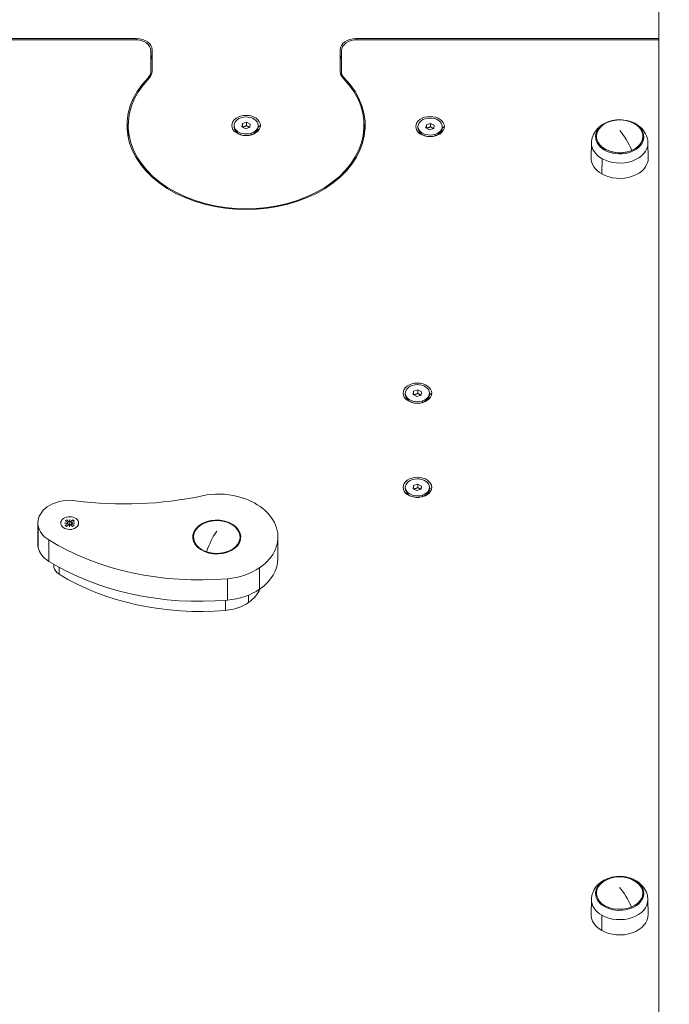
# Model space of a CAD drawing. Units: millimetres. Extents: x 4379 to 10891, y -214 to 5817.
# Drawn here: x 10250 to 10659, y 3686 to 4306 of the extents above; entities that cross this region are included whole.
import ezdxf

# ---------------------------------------------------------------- set-up
doc = ezdxf.new("R2010")
doc.units = ezdxf.units.MM
doc.styles.get("Standard").update_dxf_attribs({"font": 'arial.ttf'})
doc.dimstyles.new('ISO-25', dxfattribs={"dimtxt": 2.5, "dimasz": 2.5, "dimexe": 1.25, "dimexo": 0.625, "dimtad": 1, "dimtxsty": 'Standard', "dimcen": 2.5, "dimadec": 0, "dimazin": 0, "dimtfac": 1, "dimtmove": 0, "dimatfit": 3, "dimfxl": 1, "dimarcsym": 0})

# ---------------------------------------------------------------- blocks, each defined once
blk = doc.blocks.new('*D8')
at = {"color": 0, "lineweight": -2, "transparency": 16777216}
for p, q in [((8864.8, 5535.43), (8864.8, 5586.68)), ((8944.8, 5585.43), (10810.9, 5585.43)), ((10890.9, 5535.43), (10890.9, 5586.68))]:
    blk.add_line(p, q, dxfattribs=at)
at = {"color": 0, "transparency": 16777216}
for points in [[(8944.8, 5598.76), (8944.8, 5572.1), (8864.8, 5585.43)], [(10810.9, 5598.76), (10810.9, 5572.1), (10890.9, 5585.43)]]:
    blk.add_solid(points, dxfattribs=at)
at = {"layer": 'Defpoints', "color": 0, "transparency": 16777216}
for p in [(10890.9, 5585.43), (8864.8, 3118.65), (10890.9, 3118.65)]:
    blk.add_point(p, dxfattribs=at)
at = {"color": 0, "lineweight": 13, "transparency": 16777216, "insert": (9877.85, 5692.02), "char_height": 150, "attachment_point": 5}
blk.add_mtext('205', dxfattribs=at)

msp = doc.modelspace()

# ---------------------------------------------------------------- linework, layer by layer
at = {"lineweight": 13, "extrusion": (1.22465e-16, 1, -2.22045e-16)}
for p, q in [((10652.909, 5069.105), (10652.799, 4294.003)), ((10652.909, 5056.362), (10652.799, 4281.26)), ((10323.549, 4294.026), (9792.049, 4294.064)), ((10322.791, 4293.32), (9792.791, 4293.32)), ((10323.549, 4294.026), (10323.549, 4293.3)), ((10652.799, 4294.003), (10462.049, 4294.016)), ((10462.049, 4294.016), (10462.049, 4293.301)), ((10652.791, 4293.32), (10462.791, 4293.32)), ((10652.791, 3518.218), (10652.791, 4293.32)), ((10652.791, 4280.577), (10652.791, 4293.32)), ((10652.799, 4294.003), (10652.799, 4281.26)), ((10332.791, 4273.341), (10332.791, 4286.263)), ((10333.546, 4273.18), (10333.548, 4286.963)), ((10452.048, 4286.955), (10452.046, 4273.172)), ((10452.048, 4286.955), (10452.048, 4280.583)), ((10452.791, 4286.258), (10452.791, 4279.886)), ((10452.791, 4286.253), (10452.791, 4273.341)), ((10452.047, 4273.077), (10452.048, 4280.583)), ((10652.799, 4281.26), (10652.791, 4281.26)), ((10331.026, 4269.335), (10331.026, 4268.391)), ((10332.791, 4273.341), (10332.791, 4270.489)), ((10452.791, 4273.341), (10452.791, 4270.496)), ((10454.556, 4269.335), (10454.556, 4268.391)), ((10318.541, 4239.288), (10318.541, 4232.916)), ((10385.171, 4239.288), (10385.171, 4238.339)), ((10390.168, 4238.436), (10390.436, 4240.466)), ((10392.523, 4237.258), (10390.168, 4238.436)), ((10390.436, 4240.466), (10393.059, 4241.317)), ((10390.436, 4238.342), (10390.436, 4240.466)), ((10395.146, 4238.109), (10392.523, 4237.258)), ((10393.059, 4241.317), (10393.059, 4239.194)), ((10393.059, 4241.317), (10395.414, 4240.139)), ((10395.414, 4240.139), (10395.146, 4238.109)), ((10400.411, 4239.288), (10400.411, 4238.339)), ((10401.791, 4239.287), (10400.411, 4238.31)), ((10467.041, 4239.288), (10467.041, 4232.916)), ((10501.038, 4238.585), (10501.038, 4237.636)), ((10506.03, 4237.741), (10506.308, 4239.77)), ((10508.379, 4236.556), (10506.03, 4237.741)), ((10506.308, 4239.77), (10508.936, 4240.614)), ((10506.308, 4237.646), (10506.308, 4239.77)), ((10511.007, 4237.4), (10508.379, 4236.556)), ((10508.936, 4240.614), (10508.936, 4238.49)), ((10508.936, 4240.614), (10511.285, 4239.429)), ((10511.285, 4239.429), (10511.007, 4237.4)), ((10517.658, 4238.585), (10516.278, 4237.608)), ((10516.278, 4238.585), (10516.278, 4237.636)), ((10392.512, 4232.958), (10392.259, 4232.97)), ((10393.07, 4232.958), (10393.323, 4232.97)), ((10395.972, 4233.449), (10395.972, 4234.397)), ((10508.379, 4232.255), (10508.126, 4232.268)), ((10508.937, 4232.255), (10509.189, 4232.268)), ((10511.814, 4232.738), (10511.814, 4233.687)), ((10610.324, 4228.348), (10610.09, 4218.89)), ((10645.853, 4228.348), (10646.086, 4218.89)), ((10616.784, 4208.776), (10616.93, 4218.365)), ((10493.038, 4070.625), (10493.038, 4069.676)), ((10498.03, 4069.781), (10498.308, 4071.81)), ((10500.379, 4068.596), (10498.03, 4069.781)), ((10498.308, 4071.81), (10500.936, 4072.654)), ((10498.308, 4069.686), (10498.308, 4071.81)), ((10503.007, 4069.44), (10500.379, 4068.596)), ((10500.936, 4072.654), (10500.936, 4070.53)), ((10500.936, 4072.654), (10503.285, 4071.469)), ((10503.285, 4071.469), (10503.007, 4069.44)), ((10509.658, 4070.625), (10508.278, 4069.648)), ((10508.278, 4070.625), (10508.278, 4069.676)), ((10500.379, 4064.295), (10500.126, 4064.308)), ((10500.937, 4064.295), (10501.189, 4064.308)), ((10503.814, 4064.778), (10503.814, 4065.727)), ((10498.308, 4012.485), (10500.936, 4013.33)), ((10500.936, 4013.33), (10500.936, 4011.206)), ((10500.936, 4013.33), (10503.285, 4012.145)), ((10493.038, 4011.301), (10493.038, 4010.352)), ((10498.03, 4010.456), (10498.308, 4012.485)), ((10500.379, 4009.271), (10498.03, 4010.456)), ((10498.308, 4010.362), (10498.308, 4012.485)), ((10503.007, 4010.116), (10500.379, 4009.271)), ((10503.285, 4012.145), (10503.007, 4010.116)), ((10509.658, 4011.301), (10508.278, 4010.324)), ((10508.278, 4011.301), (10508.278, 4010.352)), ((10500.379, 4004.971), (10500.126, 4004.983)), ((10500.937, 4004.971), (10501.189, 4004.983)), ((10503.814, 4005.454), (10503.814, 4006.402)), ((10261.655, 3975.425), (10261.655, 3988.876)), ((10278.364, 3988.799), (10280.299, 3988.903)), ((10280.297, 3988.678), (10278.364, 3988.799)), ((10278.753, 3990.125), (10280.225, 3989.354)), ((10279.801, 3990.857), (10280.875, 3989.808)), ((10280.396, 3988.507), (10280.437, 3988.175)), ((10280.401, 3989.131), (10280.53, 3988.09)), ((10281.513, 3989.749), (10281.685, 3991.115)), ((10281.685, 3991.115), (10281.832, 3989.748)), ((10283.563, 3990.84), (10282.471, 3989.801)), ((10282.932, 3989.116), (10282.806, 3988.097)), ((10282.927, 3988.492), (10282.887, 3988.17)), ((10284.964, 3988.77), (10283.029, 3988.666)), ((10283.031, 3988.891), (10284.964, 3988.77)), ((10284.598, 3990.099), (10283.113, 3989.341)), ((10376.352, 3990.609), (10376.352, 3990.279)), ((10261.834, 3973.492), (10261.834, 3986.944)), ((10278.729, 3987.469), (10280.215, 3988.227)), ((10279.765, 3986.728), (10280.857, 3987.768)), ((10281.643, 3986.454), (10281.496, 3987.82)), ((10281.815, 3987.819), (10281.643, 3986.454)), ((10283.526, 3986.712), (10282.453, 3987.76)), ((10284.575, 3987.443), (10283.103, 3988.214)), ((10268.496, 3964.701), (10268.496, 3978.153)), ((10359.641, 3980.025), (10359.641, 3977.402)), ((10388.964, 3980.025), (10388.964, 3977.402)), ((10412.803, 3966.574), (10412.803, 3980.025)), ((10367.848, 3970.365), (10367.848, 3970.728)), ((10271.655, 3961.973), (10271.655, 3962.805)), ((10271.749, 3960.961), (10271.749, 3962.751)), ((10275.08, 3956.566), (10275.08, 3960.871)), ((10401.262, 3947.162), (10401.262, 3960.614)), ((10381.024, 3940.275), (10381.024, 3953.727)), ((10379.804, 3933.834), (10379.804, 3940.173)), ((10394.259, 3938.753), (10394.259, 3943.405)), ((10610.259, 3751.735), (10610.026, 3742.277)), ((10645.788, 3751.735), (10646.022, 3742.277)), ((10616.719, 3732.162), (10616.865, 3741.751))]:
    msp.add_line(p, q, dxfattribs=at)
at = {"lineweight": 13}
for centre, major_axis, ratio, start_param, end_param in [((10322.791, 4286.258), (10, 0), 0.7062436, 0.0007071, 1.5707963), ((10323.548, 4286.964), (10, 0), 0.7062436, -0.0001002, 1.5706961), ((10462.048, 4286.954), (-10, 0), 0.7062436, -1.5708965, -0.0001002), ((10462.791, 4286.258), (-10, 0), 0.7062436, -1.5707963, 0.0007071), ((10462.791, 4279.886), (-10, 0), 0.7062436, 0, 0.0006986), ((10322.791, 4273.341), (10, 0), 0.7062436, -0.6031914, 0), ((10323.546, 4273.181), (10, 0), 0.7062436, -0.6060554, -0.0001002), ((10462.046, 4273.171), (-10, 0), 0.7062436, -0.0001002, 0.605855), ((10462.791, 4273.341), (-10, 0), 0.7062436, 0, 0.6031914), ((10392.791, 4239.288), (-9, 0), 0.7062436, -3.1416929, 3.1414924), ((10508.658, 4238.585), (-9, 0), 0.7062436, -3.1415927, 3.1415926), ((10634.385, 4233.545), (3.834, 6.726), 0.4446107, 0, 0.182885), ((10392.791, 4232.916), (-74.25, 0), 0.7062436, 0, 0.022798), ((10392.791, 4232.916), (74.25, 0), 0.7062436, -0.022798, 0), ((10628.088, 4220.029), (-11.317, -19.856), 0.4446107, -1.5368075, -1.5078711), ((10500.658, 4070.625), (-9, 0), 0.7062436, -3.1415927, 3.1415926), ((10500.658, 4011.301), (-9, 0), 0.7062436, -3.1415927, 3.1415926), ((10375.488, 3982.351), (-35, 0), 0.7062436, -1.9162785, -1.2762042), ((10281.673, 3989.009), (-20, 0), 0.7062436, -1.7553552, -0.1894121), ((10374.303, 3980.025), (38.5, 0), 0.7062436, -0.7950701, 1.2253141), ((10282.655, 3988.876), (-21, 0), 0.7062436, -0.1894121, 0.1306549), ((10281.664, 3988.784), (-3.476, 0), 0.7062436, -1.0052651, -0.5780212), ((10279.956, 3988.48), (0.442, 0), 0.7062436, -0.9447875, 0.6873754), ((10279.961, 3989.103), (0.442, 0), 0.7062436, -0.6998654, 0.9322975), ((10281.233, 3989.99), (0.442, 0), 0.7062436, -2.5155838, -0.8834209), ((10282.116, 3989.986), (0.442, 0), 0.7062436, -2.2706618, -0.6384988), ((10283.366, 3988.465), (-0.442, 0), 0.7062436, -0.6998654, 0.9322975), ((10283.372, 3989.088), (-0.442, 0), 0.7062436, -0.9447875, 0.6873754), ((10281.664, 3988.784), (-3.476, 0), 0.7062436, -2.5760614, -2.1488176), ((10281.664, 3988.784), (-20, 0), 0.7062436, 0.1306549, 0.8521083), ((10281.664, 3988.784), (3.476, 0), 0.7062436, -2.5760614, -2.1488176), ((10281.212, 3987.582), (-0.442, 0), 0.7062436, -2.2706618, -0.6384988), ((10282.095, 3987.578), (-0.442, 0), 0.7062436, -2.5155838, -0.8834209), ((10281.664, 3988.784), (3.476, 0), 0.7062436, -1.0052651, -0.5780212), ((10374.303, 3967.613), (-7.478, -21.597), 0.3116713, -2.303654, -1.6071721), ((10363.431, 4054.8), (144.191, 0), 0.7062436, -2.2894844, -1.4484829), ((10282.655, 3975.425), (-21, 0), 0.7062436, 0, 0.1306549), ((10281.664, 3975.333), (-20, 0), 0.7062436, 0.1306549, 0.8521083), ((10363.431, 4041.349), (144.191, 0), 0.7062436, -2.2894844, -1.4484829), ((10374.303, 3966.574), (38.5, 0), 0.7062436, -0.7950701, 0), ((10282.655, 3961.973), (-11, 0), 0.7062436, 0, 0.1306549), ((10281.664, 3961.881), (-10, 0), 0.7062436, 0.1306549, 0.8521083), ((10376.753, 3978.261), (35, 0), 0.7062436, -1.4484829, -0.7950701), ((10363.431, 4027.897), (134.191, 0), 0.7062436, -2.2894844, -1.4484829), ((10376.753, 3964.809), (35, 0), 0.7062436, -1.4484829, -0.7950701), ((10374.303, 3953.123), (28.5, 0), 0.7062436, -0.7950701, -0.286917), ((10376.753, 3951.358), (25, 0), 0.7062436, -1.4484829, -0.7950701), ((10634.32, 3756.931), (3.834, 6.726), 0.4446107, 0, 0.182885), ((10628.024, 3743.415), (-11.317, -19.856), 0.4446107, -1.5368075, -1.5078711)]:
    msp.add_ellipse(centre, major_axis=major_axis, ratio=ratio, start_param=start_param, end_param=end_param, dxfattribs=at)
at = {"lineweight": 13, "extrusion": (-2.71926e-32, -2.22045e-16, -1)}
for centre, major_axis, start_param, end_param in [((10323.548, 4280.592), (10, 0), -0.391537, -0.0133465), ((10462.048, 4280.582), (-10, 0), 0.0001002, 0.3879763), ((10392.791, 4239.288), (75, 0), -0.6031914, 3.7447841), ((10392.791, 4239.288), (74.25, 0), -0.605855, 3.747648), ((10392.791, 4239.288), (7.62, 0), -5.1430269, 1.1401584), ((10508.658, 4238.585), (7.62, 0), -5.1394259, 1.1437594), ((10628.088, 4232.135), (-15.163, 0), -0.8918045, 2.2497882), ((10628.088, 4232.441), (14.662, 0), -5.2530917, 1.0300936), ((10628.088, 4232.441), (14.662, 0), -4.0333971, 2.2497882), ((10392.791, 4232.916), (-75, 0), 0.0601829, 0.1433516), ((10392.791, 4238.339), (-7.62, 0), -2.0014342, 0), ((10392.791, 4238.339), (7.62, 0), 0, 1.1401584), ((10392.791, 4232.916), (75, 0), -0.1433516, -0.0601829), ((10508.658, 4237.636), (-7.62, 0), -1.9978333, 0), ((10508.658, 4237.636), (7.62, 0), 0, 1.1437594), ((10628.088, 4232.135), (15.163, 0), -0.8918045, 2.2497882), ((10392.791, 4236.456), (-5, 0), -1.4770714, -1.3393842), ((10392.791, 4235.776), (-4, 0), -1.6406244, -1.5009683), ((10392.791, 4236.456), (-5, 0), -1.8022084, -1.6645212), ((10508.658, 4235.753), (-5, 0), -1.4770714, -1.3393842), ((10508.658, 4235.074), (-4, 0), -1.6406244, -1.5009683), ((10508.658, 4235.753), (-5, 0), -1.8022084, -1.6645212), ((10628.088, 4228.13), (-17.767, 0), -0.8918045, 0.0174134), ((10628.088, 4228.13), (17.767, 0), -0.0174134, 2.2497882), ((10628.088, 4218.669), (-18.001, 0), -0.8918045, 0.0174134), ((10628.088, 4218.669), (18.001, 0), -0.0174134, 2.2497882), ((10500.658, 4070.625), (7.62, 0), -5.1394259, 1.1437594), ((10500.658, 4069.676), (-7.62, 0), -1.9978333, 0), ((10500.658, 4069.676), (7.62, 0), 0, 1.1437594), ((10500.658, 4067.793), (-5, 0), -1.4770714, -1.3393842), ((10500.658, 4067.114), (-4, 0), -1.6406244, -1.5009683), ((10500.658, 4067.793), (-5, 0), -1.8022084, -1.6645212), ((10500.658, 4011.301), (7.62, 0), -5.1394259, 1.1437594), ((10500.658, 4010.352), (-7.62, 0), -1.9978333, 0), ((10500.658, 4010.352), (7.62, 0), 0, 1.1437594), ((10316.318, 4120.075), (-168.787, 0), -1.8653885, -1.3862374), ((10500.658, 4008.469), (-5, 0), -1.4770714, -1.3393842), ((10500.658, 4007.789), (-4, 0), -1.6406244, -1.5009683), ((10500.658, 4008.469), (-5, 0), -1.8022084, -1.6645212), ((10281.664, 3988.784), (5.65, 0), -3.9207458, 2.3624395), ((10281.664, 3988.784), (1.5, 0), -4.57649, 1.7066953), ((10374.303, 3980.025), (-15.125, 0), -4.57649, 1.7066953), ((10374.303, 3980.025), (14.662, 0), -4.2565307, 2.0266546), ((10628.024, 3755.827), (14.662, 0), -4.0333971, 2.2497882), ((10628.024, 3755.522), (-15.163, 0), -0.8918045, 2.2497882), ((10628.024, 3755.522), (-14.662, 0), 0.0147521, 3.1268405), ((10628.024, 3755.522), (15.163, 0), -0.8918045, 2.2497882), ((10628.024, 3751.516), (-17.767, 0), -0.8918045, 0.0174134), ((10628.024, 3751.516), (17.767, 0), -0.0174134, 2.2497882), ((10628.024, 3742.056), (-18.001, 0), -0.8918045, 0.0174134), ((10628.024, 3742.056), (18.001, 0), -0.0174134, 2.2497882)]:
    msp.add_ellipse(centre, major_axis=major_axis, ratio=0.7062436, start_param=start_param, end_param=end_param, dxfattribs=at)
at = {"lineweight": 13, "extrusion": (-1.2326e-32, -2.22045e-16, -1)}
msp.add_ellipse((10628.088, 4220.029), major_axis=(8.922, -21.041), ratio=0.3644189, start_param=-2.2807463, end_param=-1.5842644, dxfattribs=at)
at = {"lineweight": 13, "extrusion": (-3.54371e-32, -2.22045e-16, -1)}
msp.add_ellipse((10279.966, 3989.364), major_axis=(-0.027, 0.78), ratio=0.5108096, start_param=2.2217962, end_param=2.6452385, dxfattribs=at)
at = {"lineweight": 13, "extrusion": (-6.16298e-32, -2.22045e-16, -1)}
msp.add_ellipse((10281.294, 3990.291), major_axis=(0.371, -0.583), ratio=0.2755277, start_param=0.1218642, end_param=0.5885239, dxfattribs=at)
at = {"lineweight": 13, "extrusion": (-3.69779e-32, -2.22045e-16, -1)}
for centre, major_axis, ratio, start_param, end_param in [((10282.055, 3990.287), (0.372, 0.58), 0.271699, 2.5573181, 3.0239777), ((10283.367, 3989.349), (-0.031, -0.78), 0.5105662, 0.4983424, 0.9214447)]:
    msp.add_ellipse(centre, major_axis=major_axis, ratio=ratio, start_param=start_param, end_param=end_param, dxfattribs=at)
at = {"lineweight": 13, "extrusion": (-1.2326e-31, -2.22045e-16, -1)}
msp.add_ellipse((10281.273, 3987.889), major_axis=(-0.385, 0.544), ratio=0.2224736, start_param=1.8523282, end_param=2.0242198, dxfattribs=at)
at = {"lineweight": 13, "extrusion": (-2.46519e-32, -2.22045e-16, -1)}
for centre, major_axis, ratio, start_param, end_param in [((10282.034, 3987.886), (-0.386, -0.541), 0.2181933, 1.1220947, 1.2938795), ((10628.024, 3743.11), (8.922, -21.041), 0.3644189, -2.2807463, -1.5965932)]:
    msp.add_ellipse(centre, major_axis=major_axis, ratio=ratio, start_param=start_param, end_param=end_param, dxfattribs=at)
at = {"lineweight": 13}
for points, knots in [([(10610.324, 4228.348), (10610.36, 4229.809), (10610.653, 4231.256), (10611.691, 4234.008), (10612.457, 4235.296), (10614.408, 4237.707), (10615.635, 4238.78), (10618.491, 4240.672), (10620.156, 4241.424), (10623.738, 4242.512), (10625.668, 4242.809), (10629.565, 4242.895), (10631.534, 4242.677), (10635.329, 4241.703), (10637.159, 4240.952), (10640.42, 4238.911), (10641.873, 4237.656), (10644.064, 4234.789), (10644.872, 4233.26), (10645.654, 4230.544), (10645.826, 4229.449), (10645.853, 4228.348)], [4.0508105, 4.0508105, 4.0508105, 4.0508105, 4.2937409, 4.2937409, 4.5523846, 4.5523846, 4.8509467, 4.8509467, 5.1981374, 5.1981374, 5.5728381, 5.5728381, 5.9529459, 5.9529459, 6.3294451, 6.3294451, 6.6801622, 6.6801622, 6.9744582, 6.9744582, 7.1575764, 7.1575764, 7.1575764, 7.1575764]), ([(10281.673, 3989.476), (10281.673, 3989.311), (10281.673, 3989.152), (10281.672, 3988.772), (10281.672, 3988.554), (10281.672, 3988.132), (10281.672, 3987.929), (10281.671, 3987.725)], [1.37764479, 1.37764479, 1.37764479, 1.37764479, 1.43642645, 1.43642645, 1.51689785, 1.51689785, 1.59127117, 1.59127117, 1.59127117, 1.59127117]), ([(10610.259, 3751.735), (10610.295, 3753.195), (10610.588, 3754.643), (10611.626, 3757.395), (10612.392, 3758.682), (10614.343, 3761.094), (10615.57, 3762.167), (10618.426, 3764.058), (10620.091, 3764.811), (10623.673, 3765.899), (10625.603, 3766.196), (10629.5, 3766.282), (10631.469, 3766.064), (10635.264, 3765.089), (10637.095, 3764.339), (10640.355, 3762.298), (10641.808, 3761.043), (10643.999, 3758.176), (10644.807, 3756.647), (10645.589, 3753.931), (10645.761, 3752.836), (10645.788, 3751.735)], [4.0508105, 4.0508105, 4.0508105, 4.0508105, 4.2937409, 4.2937409, 4.5523846, 4.5523846, 4.8509467, 4.8509467, 5.1981374, 5.1981374, 5.5728381, 5.5728381, 5.9529459, 5.9529459, 6.3294452, 6.3294452, 6.6801622, 6.6801622, 6.9744582, 6.9744582, 7.1575764, 7.1575764, 7.1575764, 7.1575764])]:
    msp.add_open_spline(points, degree=3, knots=knots, dxfattribs=at)
for points, weights in [([(10390.436, 4238.342), (10390.434, 4238.323), (10390.432, 4238.304)], [1, 1.00196962273, 1.00388909162]), ([(10393.059, 4239.194), (10391.747, 4238.473), (10390.436, 4238.342)], [1, 1.15470053838, 1]), ([(10395.113, 4238.098), (10394.116, 4238.4), (10393.059, 4239.194)], [1.03176943294, 1.1367277898, 1]), ([(10506.308, 4237.646), (10506.306, 4237.624), (10506.304, 4237.603)], [1, 1.00223972804, 1.00441460328]), ([(10508.936, 4238.49), (10507.622, 4237.773), (10506.308, 4237.646)], [1, 1.15470053838, 1]), ([(10510.979, 4237.391), (10509.988, 4237.695), (10508.936, 4238.49)], [1.03231843232, 1.1363691196, 1]), ([(10498.308, 4069.686), (10498.306, 4069.664), (10498.304, 4069.643)], [1, 1.00223972804, 1.00441460328]), ([(10500.936, 4070.53), (10499.622, 4069.813), (10498.308, 4069.686)], [1, 1.15470053838, 1]), ([(10502.979, 4069.431), (10501.988, 4069.736), (10500.936, 4070.53)], [1.03231843232, 1.1363691196, 1]), ([(10498.308, 4010.362), (10498.306, 4010.34), (10498.304, 4010.318)], [1, 1.00223972804, 1.00441460328]), ([(10500.936, 4011.206), (10499.622, 4010.489), (10498.308, 4010.362)], [1, 1.15470053838, 1]), ([(10502.979, 4010.107), (10501.988, 4010.411), (10500.936, 4011.206)], [1.03231843232, 1.1363691196, 1])]:
    msp.add_rational_spline(points, weights, degree=2, dxfattribs=at)

# ---------------------------------------------------------------- dimensions: what is measured, and where the dimension line sits
dim = msp.add_linear_dim(base=(10890.897, 5585.431), p1=(8864.797, 3118.653), p2=(10890.897, 3118.653), text='205', dimstyle='ISO-25', override={"dimtxt": 150, "dimasz": 80, "dimgap": 30, "dimtad": 2, "dimfxl": 50, "dimfxlon": 1}, dxfattribs=at)
dim.commit()
dim.dimension.update_dxf_attribs({"geometry": '*D8', "text_midpoint": (9877.847, 5692.017)})

doc.saveas('drawing.dxf')
